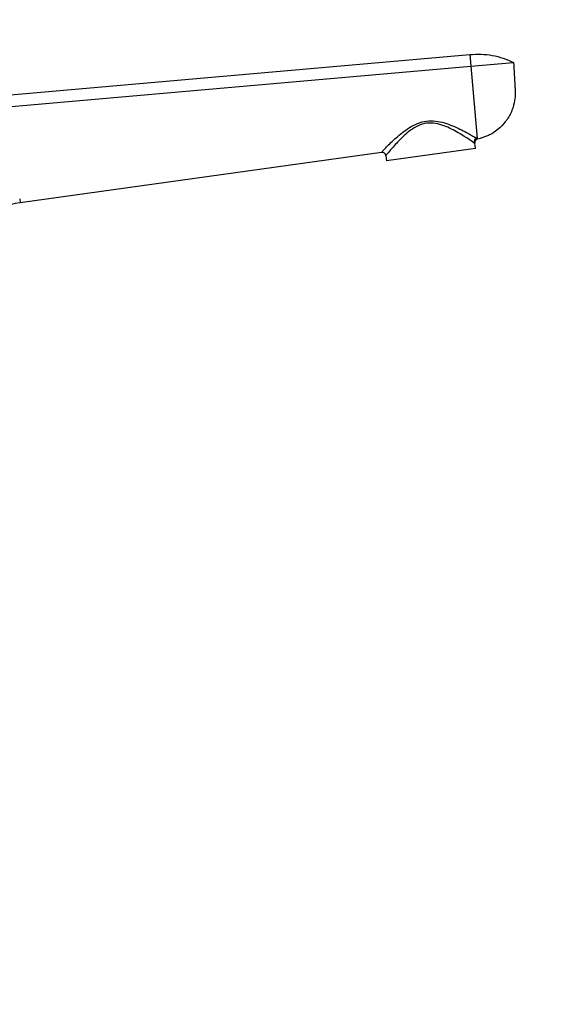
# Model space of a CAD drawing. Units: millimetres. Extents: x 0 to 1478, y 0 to 1758.
# Drawn here: x 1186 to 1324, y 1078 to 1330 of the extents above; entities that cross this region are included whole.
import ezdxf
from ezdxf import colors
from ezdxf.entities.mleader import LeaderData, LeaderLine
from ezdxf.math import Vec2, Vec3

# ---------------------------------------------------------------- set-up
doc = ezdxf.new("R2010")
doc.units = ezdxf.units.MM
doc.layers.add('DV4_Défaut', color=7, linetype='Continuous')
doc.layers.add('Défaut', color=7, linetype='Continuous')

# ---------------------------------------------------------------- blocks, each defined once
blk = doc.blocks.new('_DOT')
at = {"color": 0}
blk.add_line((0, 0), (-1, 0), dxfattribs=at)
at = {"color": 0, "const_width": 0.333}
blk.add_lwpolyline([(-0.1665, 0, 1), (0.1665, 0, 1)], format="xyb", close=True, dxfattribs=at)
blk = doc.blocks.new('SE3')
at = {"layer": 'DV4_Défaut', "color": 7, "linetype": 'Continuous'}
for p, q in [((1183.67, 1310.39), (1301.17, 1320.67)), ((1301.17, 1320.67), (1301.43, 1317.67)), ((1183.93, 1307.39), (1301.43, 1317.67)), ((1301.43, 1317.67), (1312.39, 1318.63)), ((1301.43, 1317.67), (1303.04, 1299.24)), ((1302.65, 1296.68), (1302.46, 1297.98)), ((1303.04, 1299.24), (1303.06, 1299.04)), ((1278.56, 1295.63), (1186.08, 1282.78)), ((1279.69, 1294.78), (1279.87, 1293.48)), ((1302.65, 1296.68), (1279.87, 1293.48)), ((1185.99, 1283.79), (1186.08, 1282.78))]:
    blk.add_line(p, q, dxfattribs=at)
for centre, radius, start, end in [((1303.07, 1299.37), 1.51, 235.3202, 246.448), ((1303.45, 1298.12), 1, 113.1647, 188), ((1278.7, 1294.64), 1, 8, 97.9121), ((1188, 1268.91), 14, 97.8962, 180)]:
    blk.add_arc(centre, radius, start, end, dxfattribs=at)
blk.add_ellipse((1303.18, 1298.26), major_axis=(0.526, 0.85), ratio=0.966271, start_param=0.7071, end_param=2.247541, dxfattribs=at)
blk.add_open_spline([(1301.17, 1320.67), (1302.13, 1320.77), (1304.06, 1320.84), (1306.94, 1320.53), (1309.75, 1319.81), (1311.53, 1319.06), (1312.39, 1318.63)], degree=3, dxfattribs=at)
for points, knots in [([(1312.39, 1318.63), (1312.44, 1317.6), (1312.55, 1315.55), (1312.68, 1313.15), (1312.75, 1311.79), (1312.76, 1311.45), (1312.8, 1310.76), (1312.75, 1309.32), (1312.39, 1307.64), (1312.05, 1306.67), (1311.94, 1306.41), (1311.57, 1305.48), (1311.02, 1304.46), (1309.81, 1302.86), (1308.7, 1301.72), (1307.18, 1300.63), (1305.42, 1299.68), (1304.05, 1299.23), (1303.06, 1299.04)], [0, 0, 0, 0, 0.126494, 0.252987, 0.294911, 0.294911, 0.294911, 0.379481, 0.471183, 0.505975, 0.505975, 0.505975, 0.629481, 0.647456, 0.752987, 0.823728, 0.876494, 1, 1, 1, 1]), ([(1278.56, 1295.63), (1278.56, 1295.63), (1278.87, 1296), (1279.98, 1297.13), (1280.74, 1297.92), (1282.55, 1299.61), (1283.6, 1300.53), (1285.98, 1302.22), (1287.36, 1303.01), (1289.66, 1303.63), (1290.44, 1303.73), (1292.04, 1303.74), (1292.82, 1303.64), (1295.09, 1303.15), (1296.47, 1302.59), (1298.98, 1301.46), (1300.1, 1300.86), (1301.49, 1300.11), (1301.9, 1299.88), (1302.58, 1299.5), (1302.86, 1299.34), (1303.04, 1299.24)], [0, 0, 0, 0, 0.125, 0.125, 0.25, 0.25, 0.375, 0.375, 0.5, 0.5, 0.5625, 0.5625, 0.625, 0.625, 0.75, 0.75, 0.875, 0.875, 0.9375, 0.9375, 1, 1, 1, 1]), ([(1302.21, 1298.12), (1301.87, 1298.35), (1301.21, 1298.79), (1299.54, 1299.87), (1298.51, 1300.52), (1296.2, 1301.78), (1294.93, 1302.41), (1292.78, 1303.01), (1292.04, 1303.14), (1290.49, 1303.18), (1289.73, 1303.08), (1287.52, 1302.41), (1286.26, 1301.55), (1284.1, 1299.78), (1283.17, 1298.82), (1281.58, 1297.09), (1280.91, 1296.29), (1280.19, 1295.44), (1280, 1295.2), (1279.75, 1294.87), (1279.69, 1294.78), (1279.69, 1294.78)], [0, 0, 0, 0, 0.125, 0.125, 0.25, 0.25, 0.375, 0.375, 0.4375, 0.4375, 0.5, 0.5, 0.625, 0.625, 0.75, 0.75, 0.875, 0.875, 0.9375, 0.9375, 1, 1, 1, 1])]:
    blk.add_open_spline(points, degree=3, knots=knots, dxfattribs=at)

msp = doc.modelspace()

# ---------------------------------------------------------------- block references
at = {"layer": 'Défaut'}
msp.add_blockref('SE3', (0, 0), dxfattribs=at)

# ---------------------------------------------------------------- leaders
at = {"layer": 'Défaut', "color": 7, "linetype": 'Continuous'}
ml = msp.add_multileader_mtext('Standard', dxfattribs=at)
ml.set_content('{\\pxsm0.9;\\fSolid Edge ISO|b1||i0||c0|p34;\\W1.;15/03/2018\\P}', color=256)
ml.set_leader_properties()
ml.set_arrow_properties(name='DOT')
ml.build(insert=Vec2(0, 0))
ml.multileader.update_dxf_attribs({"leader_type": 0, "dogleg_length": 0, "arrow_head_size": 12})
ctx = ml.context
ctx.base_point, ctx.char_height, ctx.arrow_head_size, ctx.landing_gap_size = Vec3(1390.41, 1750.71), 12, 12, 4.2
notes = []
notes.append((ctx, [(0, (0, 0, 0), (0, 0), (1, 0), 1, [])]))
ctx.mtext.insert = Vec3(1392.41, 1756.83)
for ctx, leaders in notes:
    for number, flags, end, landing, length, lines in leaders:
        leader = LeaderData()
        leader.index, (leader.has_last_leader_line, leader.has_dogleg_vector, leader.attachment_direction) = number, flags
        leader.last_leader_point, leader.dogleg_vector, leader.dogleg_length = Vec3(end), Vec3(landing), length
        for number, points, colour, breaks in lines:
            line = LeaderLine()
            line.index, line.vertices, line.color, line.breaks = number, Vec3.list(points), colors.encode_raw_color(colour), breaks
            leader.lines.append(line)
        ctx.leaders.append(leader)

doc.saveas('drawing.dxf')
